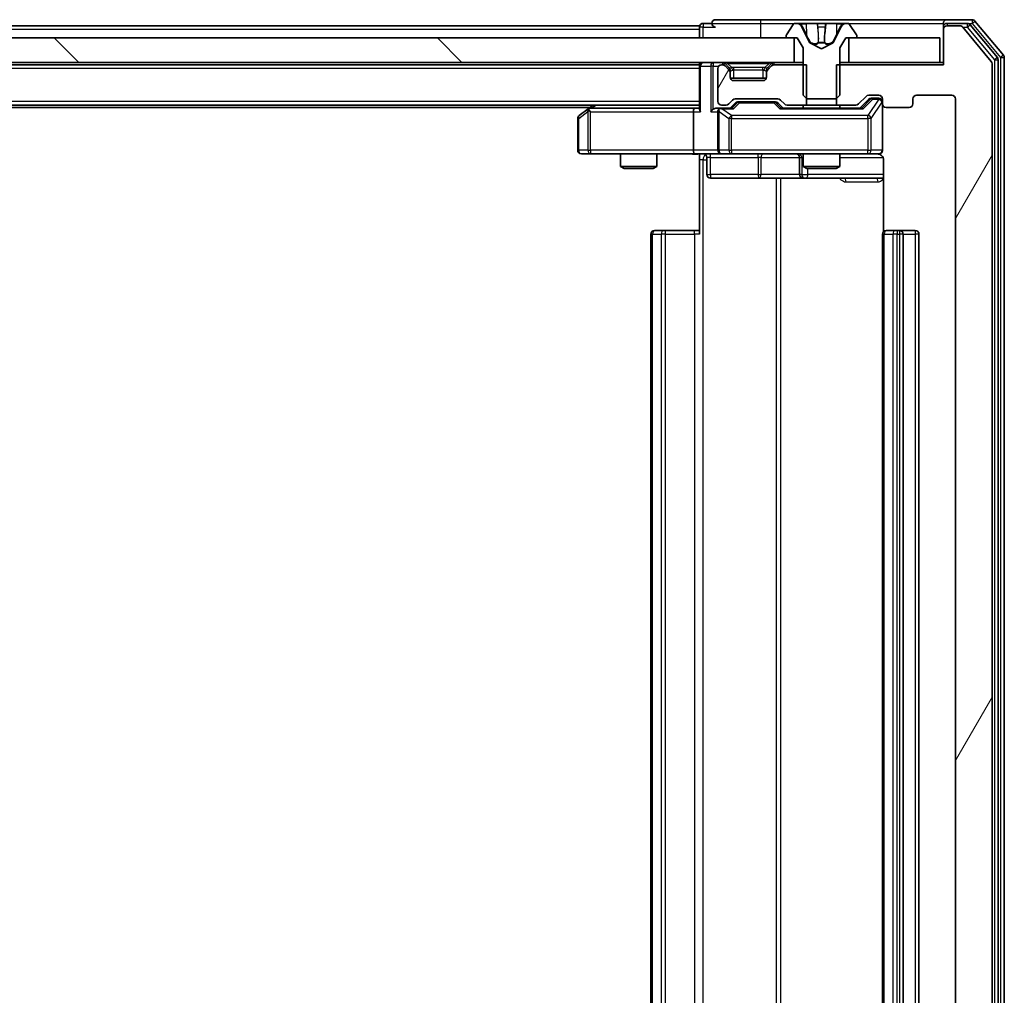
# Model space of a CAD drawing. Units: millimetres. Extents: x 0 to 8522, y 0 to 1967.
# Drawn here: x 1583 to 1664, y 240 to 320 of the extents above; entities that cross this region are included whole.
import ezdxf

# ---------------------------------------------------------------- set-up
doc = ezdxf.new("R2010")
doc.units = ezdxf.units.MM
doc.header["$LTSCALE"] = 0.666667
for name, color, linetype, lineweight in [('Hatch (ISO)', 1, 'Continuous', 18), ('Visible (ISO)', 7, 'Continuous', 35), ('Visible Narrow (ISO)', 7, 'Continuous', 25)]:
    doc.layers.add(name, color=color, linetype=linetype, lineweight=lineweight)
pattern_1 = [(60, (169.167, -56), (-19.2474, 11.1125), [])]

msp = doc.modelspace()

# ---------------------------------------------------------------- hatches: boundary and pattern name
at = {"layer": 'Hatch (ISO)'}
h = msp.add_hatch(dxfattribs=at)
h.set_pattern_fill('ANSI31', color=256, scale=177.8, angle=14.9999778, style=0)
h.set_pattern_definition(pattern_1)
edge = h.paths.add_edge_path()
edge.add_line((1650.30343, 316.42504), (1650.30343, 313.12504))
edge.add_line((1650.30343, 313.12504), (1651.89966, 313.12504))
edge.add_ellipse((1651.89966, 313.42504), major_axis=(0.3, 0), ratio=1, start_angle=270, end_angle=315)
edge.add_line((1652.1118, 313.21291), (1652.73606, 313.83717))
edge.add_ellipse((1652.94819, 313.62504), major_axis=(0.21213, 0.21213), ratio=1, start_angle=45, end_angle=90, ccw=False)
edge.add_line((1652.94819, 313.92504), (1653.77393, 313.92504))
edge.add_ellipse((1653.77393, 313.62504), major_axis=(0.3, 0), ratio=1, start_angle=0, end_angle=90, ccw=False)
edge.add_line((1654.07393, 313.62504), (1654.07393, 313.22504))
edge.add_ellipse((1654.37393, 313.22504), major_axis=(0, -0.3), ratio=1, start_angle=270, end_angle=360)
edge.add_line((1654.37393, 312.92504), (1656.27393, 312.92504))
edge.add_ellipse((1656.27393, 313.22504), major_axis=(0.3, 0), ratio=1, start_angle=270, end_angle=360)
edge.add_line((1656.57393, 313.22504), (1656.57393, 313.62504))
edge.add_ellipse((1656.87393, 313.62504), major_axis=(0, 0.3), ratio=1, start_angle=0, end_angle=90, ccw=False)
edge.add_line((1656.87393, 313.92504), (1659.77393, 313.92504))
edge.add_ellipse((1659.77393, 313.62504), major_axis=(0.3, 0), ratio=1, start_angle=0, end_angle=90, ccw=False)
edge.add_line((1660.07393, 313.62504), (1660.07393, 194.12504))
edge.add_ellipse((1659.77393, 194.12504), major_axis=(0, -0.3), ratio=1, start_angle=0, end_angle=90, ccw=False)
edge.add_line((1659.77393, 193.82504), (1656.87393, 193.82504))
edge.add_ellipse((1656.87393, 194.12504), major_axis=(-0.3, 0), ratio=1, start_angle=0, end_angle=90, ccw=False)
edge.add_line((1656.57393, 194.12504), (1656.57393, 194.52504))
edge.add_ellipse((1656.27393, 194.52504), major_axis=(0, 0.3), ratio=1, start_angle=270, end_angle=360)
edge.add_line((1656.27393, 194.82504), (1654.37393, 194.82504))
edge.add_ellipse((1654.37393, 194.52504), major_axis=(-0.3, 0), ratio=1, start_angle=270, end_angle=360)
edge.add_line((1654.07393, 194.52504), (1654.07393, 194.12504))
edge.add_ellipse((1653.77393, 194.12504), major_axis=(0, -0.3), ratio=1, start_angle=0, end_angle=90, ccw=False)
edge.add_line((1653.77393, 193.82504), (1652.94819, 193.82504))
edge.add_ellipse((1652.94819, 194.12504), major_axis=(-0.3, 0), ratio=1, start_angle=45, end_angle=90, ccw=False)
edge.add_line((1652.73606, 193.91291), (1652.1118, 194.53717))
edge.add_ellipse((1651.89966, 194.32504), major_axis=(-0.21213, 0.21213), ratio=1, start_angle=270, end_angle=315)
edge.add_line((1651.89966, 194.62504), (1650.30343, 194.62504))
edge.add_line((1650.30343, 194.62504), (1650.30343, 191.32504))
edge.add_line((1650.30343, 191.32504), (1659.07393, 191.32504))
edge.add_line((1659.07393, 191.32504), (1659.07393, 188.42504))
edge.add_ellipse((1659.37393, 188.42504), major_axis=(0, -0.3), ratio=1, start_angle=270, end_angle=360)
edge.add_line((1659.37393, 188.12504), (1660.43342, 188.12504))
edge.add_ellipse((1660.43342, 188.42504), major_axis=(0.3, 0), ratio=1, start_angle=270, end_angle=320.1944289)
edge.add_line((1660.66388, 188.23298), (1663.0044, 191.0416))
edge.add_ellipse((1662.77393, 191.23365), major_axis=(0.19206, 0.23047), ratio=1, start_angle=270, end_angle=309.8055711)
edge.add_line((1663.07393, 191.23365), (1663.07393, 316.51642))
edge.add_ellipse((1662.77393, 316.51642), major_axis=(0, 0.3), ratio=1, start_angle=270, end_angle=309.8055711)
edge.add_line((1663.0044, 316.70848), (1660.66388, 319.51709))
edge.add_ellipse((1660.43342, 319.32504), major_axis=(-0.19206, 0.23047), ratio=1, start_angle=270, end_angle=320.1944289)
edge.add_line((1660.43342, 319.62504), (1659.37393, 319.62504))
edge.add_ellipse((1659.37393, 319.32504), major_axis=(-0.3, 0), ratio=1, start_angle=270, end_angle=360)
edge.add_line((1659.07393, 319.32504), (1659.07393, 316.42504))
edge.add_line((1659.07393, 316.42504), (1650.30343, 316.42504))
h = msp.add_hatch(dxfattribs=at)
h.set_pattern_fill('ANSI31', color=256, scale=177.8, angle=90.0002105, style=0)
h.set_pattern_definition([(135.0002, (169.167, -56), (-15.7154, -15.7155), [])])
h.paths.add_polyline_path([(1646.82393, 316.62504), (1646.82393, 318.62504), (1251.32393, 318.62504), (1251.32393, 316.62504)])
h = msp.add_hatch(dxfattribs=at)
h.set_pattern_fill('ANSI31', color=256, scale=177.8, angle=14.9999778, style=0)
h.set_pattern_definition(pattern_1)
edge = h.paths.add_edge_path()
edge.add_line((1647.84443, 313.12504), (1647.84443, 316.42504))
edge.add_line((1647.84443, 316.42504), (1645.19819, 316.42504))
edge.add_ellipse((1645.19819, 316.12504), major_axis=(-0.3, 0), ratio=1, start_angle=270, end_angle=315)
edge.add_line((1644.98606, 316.33717), (1644.6618, 316.01291))
edge.add_ellipse((1644.87393, 315.80078), major_axis=(-0.21213, -0.21213), ratio=1, start_angle=270, end_angle=315)
edge.add_line((1644.57393, 315.80078), (1644.57393, 315.42504))
edge.add_ellipse((1644.27393, 315.42504), major_axis=(0, -0.3), ratio=1, start_angle=0, end_angle=90, ccw=False)
edge.add_line((1644.27393, 315.12504), (1641.87393, 315.12504))
edge.add_ellipse((1641.87393, 315.42504), major_axis=(-0.3, 0), ratio=1, start_angle=0, end_angle=90, ccw=False)
edge.add_line((1641.57393, 315.42504), (1641.57393, 315.80078))
edge.add_ellipse((1641.27393, 315.80078), major_axis=(0, 0.3), ratio=1, start_angle=270, end_angle=315)
edge.add_line((1641.48606, 316.01291), (1641.1618, 316.33717))
edge.add_ellipse((1640.94966, 316.12504), major_axis=(-0.21213, 0.21213), ratio=1, start_angle=270, end_angle=315)
edge.add_line((1640.94966, 316.42504), (1640.87393, 316.42504))
edge.add_ellipse((1640.87393, 316.12504), major_axis=(-0.3, 0), ratio=1, start_angle=270, end_angle=360)
edge.add_line((1640.57393, 316.12504), (1640.57393, 313.42504))
edge.add_ellipse((1640.87393, 313.42504), major_axis=(0, -0.3), ratio=1, start_angle=270, end_angle=360)
edge.add_line((1640.87393, 313.12504), (1641.24966, 313.12504))
edge.add_ellipse((1641.24966, 313.42504), major_axis=(0.3, 0), ratio=1, start_angle=270, end_angle=315)
edge.add_line((1641.4618, 313.21291), (1641.78606, 313.53717))
edge.add_ellipse((1641.99819, 313.32504), major_axis=(0.21213, 0.21213), ratio=1, start_angle=45, end_angle=90, ccw=False)
edge.add_line((1641.99819, 313.62504), (1645.49966, 313.62504))
edge.add_ellipse((1645.49966, 313.32504), major_axis=(0.3, 0), ratio=1, start_angle=45, end_angle=90, ccw=False)
edge.add_line((1645.7118, 313.53717), (1646.03606, 313.21291))
edge.add_ellipse((1646.24819, 313.42504), major_axis=(0.21213, -0.21213), ratio=1, start_angle=270, end_angle=315)
edge.add_line((1646.24819, 313.12504), (1647.84443, 313.12504))

# ---------------------------------------------------------------- linework, layer by layer
at = {"layer": 'Visible (ISO)'}
for p, q in [((1644.07393, 320.12504), (1640.37393, 320.12504)), ((1659.37393, 320.12504), (1644.07393, 320.12504)), ((1661.43342, 320.12504), (1659.37393, 320.12504)), ((1664.0044, 317.20848), (1661.66388, 320.01709)), ((1639.07393, 319.62504), (1451.45393, 319.62504)), ((1639.07393, 319.32504), (1639.07393, 319.62504)), ((1639.07393, 319.32504), (1639.07393, 318.62504)), ((1640.07393, 319.82504), (1639.37393, 319.82504)), ((1646.76478, 319.73404), (1646.20624, 318.87475)), ((1647.01387, 319.82504), (1646.93247, 319.82504)), ((1647.0512, 319.82504), (1647.01387, 319.82504)), ((1647.83073, 319.82504), (1647.0512, 319.82504)), ((1648.10513, 318.25075), (1647.46175, 319.54729)), ((1647.83073, 319.82504), (1648.66988, 319.82504)), ((1648.68348, 319.82504), (1648.66988, 319.82504)), ((1649.46437, 319.82504), (1648.68348, 319.82504)), ((1649.47798, 319.82504), (1649.46437, 319.82504)), ((1649.47798, 319.82504), (1650.31713, 319.82504)), ((1650.6861, 319.54729), (1650.04273, 318.25075)), ((1651.09665, 319.82504), (1650.31713, 319.82504)), ((1651.13399, 319.82504), (1651.09665, 319.82504)), ((1651.21539, 319.82504), (1651.13399, 319.82504)), ((1651.94162, 318.87475), (1651.38308, 319.73404)), ((1659.07393, 319.52504), (1659.07393, 319.82504)), ((1659.07393, 319.52504), (1659.07393, 319.32504)), ((1659.07393, 319.32504), (1659.07393, 316.42504)), ((1661.03256, 319.82504), (1659.37393, 319.82504)), ((1660.43342, 319.62504), (1659.37393, 319.62504)), ((1663.0044, 316.70848), (1660.66388, 319.51709)), ((1663.5044, 317.02745), (1661.26303, 319.71709)), ((1646.82393, 318.62504), (1251.32393, 318.62504)), ((1646.17393, 318.76575), (1646.17393, 318.72504)), ((1646.27393, 318.62504), (1647.07393, 318.62504)), ((1646.82393, 316.62504), (1646.82393, 318.62504)), ((1647.07393, 318.62504), (1647.57393, 317.82504)), ((1650.57393, 317.82504), (1651.07393, 318.62504)), ((1651.07393, 318.62504), (1651.87393, 318.62504)), ((1658.77393, 318.62504), (1651.32393, 318.62504)), ((1651.32393, 318.62504), (1651.32393, 316.62504)), ((1651.97393, 318.72504), (1651.97393, 318.76575)), ((1658.77393, 316.62504), (1658.77393, 318.62504)), ((1647.57393, 317.82504), (1647.57393, 313.92504)), ((1649.07393, 317.72504), (1648.12645, 318.22883)), ((1650.02141, 318.22883), (1649.07393, 317.72504)), ((1650.57393, 313.92504), (1650.57393, 317.82504)), ((1663.57393, 190.91468), (1663.57393, 316.8354)), ((1664.07393, 190.73365), (1664.07393, 317.01642)), ((1251.32393, 316.62504), (1646.82393, 316.62504)), ((1639.07393, 316.42504), (1259.07393, 316.42504)), ((1639.07393, 316.62504), (1639.07393, 316.42504)), ((1639.07393, 316.32504), (1639.07393, 316.42504)), ((1639.07393, 316.32504), (1639.07393, 312.78717)), ((1640.57393, 316.12504), (1640.57393, 313.42504)), ((1640.94966, 316.42504), (1640.87393, 316.42504)), ((1641.48606, 316.21291), (1641.1618, 316.53717)), ((1641.48606, 316.01291), (1641.1618, 316.33717)), ((1641.50651, 316.19246), (1641.48606, 316.21291)), ((1641.57393, 315.80078), (1641.57393, 316.00078)), ((1644.57393, 316.00078), (1644.57393, 315.80078)), ((1644.6618, 316.21291), (1644.64135, 316.19246)), ((1644.98606, 316.53717), (1644.6618, 316.21291)), ((1644.98606, 316.33717), (1644.6618, 316.01291)), ((1647.84443, 316.42504), (1645.19819, 316.42504)), ((1647.57393, 316.62504), (1646.82393, 316.62504)), ((1647.84443, 313.12504), (1647.84443, 316.42504)), ((1650.30343, 316.42504), (1650.30343, 313.12504)), ((1659.07393, 316.42504), (1650.30343, 316.42504)), ((1651.32393, 316.62504), (1650.57393, 316.62504)), ((1651.32393, 316.62504), (1658.77393, 316.62504)), ((1659.07393, 316.62504), (1658.77393, 316.62504)), ((1663.07393, 191.23365), (1663.07393, 316.51642)), ((1641.57393, 315.42504), (1641.57393, 315.80078)), ((1644.55677, 315.32504), (1641.59109, 315.32504)), ((1644.27393, 315.12504), (1641.87393, 315.12504)), ((1644.57393, 315.80078), (1644.57393, 315.42504)), ((1641.4618, 313.21291), (1641.78606, 313.53717)), ((1641.99819, 313.62504), (1645.49966, 313.62504)), ((1645.7118, 313.53717), (1646.03606, 313.21291)), ((1647.57393, 313.92504), (1647.87393, 313.62504)), ((1647.87393, 313.62504), (1650.27393, 313.62504)), ((1650.27393, 313.62504), (1650.57393, 313.92504)), ((1652.1118, 313.21291), (1652.73606, 313.83717)), ((1652.22393, 312.87504), (1652.93605, 313.58716)), ((1652.94819, 313.92504), (1653.77393, 313.92504)), ((1653.28473, 313.67504), (1653.14822, 313.67504)), ((1653.77393, 313.67504), (1653.28473, 313.67504)), ((1654.07393, 313.62504), (1654.07393, 313.22504)), ((1656.57393, 313.22504), (1656.57393, 313.62504)), ((1656.87393, 313.92504), (1659.77393, 313.92504)), ((1660.07393, 313.62504), (1660.07393, 194.12504)), ((1639.07393, 313.12504), (1259.07393, 313.12504)), ((1630.07393, 312.92504), (1268.07393, 312.92504)), ((1629.92726, 312.81504), (1629.19393, 312.26504)), ((1630.3406, 313.12504), (1629.92726, 312.81504)), ((1630.13733, 312.57504), (1629.98172, 312.73065)), ((1638.69819, 312.87504), (1630.10726, 312.87504)), ((1639.07393, 312.87504), (1638.69819, 312.87504)), ((1640.87393, 312.87504), (1640.49819, 312.87504)), ((1640.87393, 313.12504), (1641.24966, 313.12504)), ((1641.75002, 312.87504), (1640.87393, 312.87504)), ((1641.57393, 312.87504), (1641.98605, 313.28716)), ((1642.34164, 313.37504), (1642.19822, 313.37504)), ((1645.15622, 313.37504), (1642.34164, 313.37504)), ((1645.29963, 313.37504), (1645.15622, 313.37504)), ((1645.51181, 313.28716), (1645.92393, 312.87504)), ((1652.40002, 312.87504), (1645.74783, 312.87504)), ((1646.24819, 313.12504), (1647.84443, 313.12504)), ((1647.57393, 313.12504), (1647.57393, 312.87504)), ((1650.30343, 313.12504), (1647.84443, 313.12504)), ((1650.30343, 313.12504), (1651.89966, 313.12504)), ((1650.57393, 313.12504), (1650.57393, 312.87504)), ((1654.07393, 309.42504), (1654.07393, 313.22504)), ((1654.37393, 312.92504), (1656.27393, 312.92504)), ((1629.07393, 312.02504), (1629.07393, 309.42504)), ((1638.57393, 312.57504), (1638.57393, 309.42504)), ((1640.57393, 312.57504), (1640.57393, 309.42504)), ((1629.37393, 309.12504), (1630.13733, 309.12504)), ((1630.13733, 309.12504), (1638.69819, 309.12504)), ((1632.57393, 309.12504), (1632.57393, 308.0784)), ((1635.57393, 309.12504), (1635.57393, 308.0784)), ((1640.87393, 309.12504), (1638.69819, 309.12504)), ((1639.07393, 309.1173), (1639.07393, 308.62504)), ((1639.07393, 302.52504), (1639.07393, 308.62504)), ((1639.67524, 308.82504), (1639.67524, 307.42504)), ((1640.87393, 309.12504), (1641.69215, 309.12504)), ((1641.69215, 309.12504), (1652.88852, 309.12504)), ((1647.2794, 308.82504), (1647.2794, 307.42504)), ((1647.57393, 309.12504), (1647.57393, 308.0784)), ((1650.57393, 309.12504), (1650.57393, 308.0784)), ((1652.88852, 309.12504), (1653.77393, 309.12504)), ((1654.16375, 308.62504), (1654.16375, 302.73911)), ((1632.57393, 308.0784), (1635.57393, 308.0784)), ((1632.88065, 307.92504), (1632.57393, 308.0784)), ((1635.2672, 307.92504), (1632.88065, 307.92504)), ((1635.2672, 307.92504), (1635.57393, 308.0784)), ((1647.57393, 308.0784), (1650.57393, 308.0784)), ((1647.88065, 307.92504), (1647.57393, 308.0784)), ((1650.2672, 307.92504), (1647.88065, 307.92504)), ((1650.2672, 307.92504), (1650.57393, 308.0784)), ((1639.97524, 307.12504), (1643.90488, 307.12504)), ((1643.90488, 307.12504), (1647.5794, 307.12504)), ((1647.5794, 307.12504), (1647.75097, 307.12504)), ((1647.75097, 307.12504), (1654.16375, 307.12504)), ((1635.07393, 302.52504), (1635.07393, 205.22504)), ((1635.37393, 302.82504), (1635.43251, 302.82504)), ((1636.13961, 302.82504), (1635.43251, 302.82504)), ((1636.13961, 302.82504), (1636.28104, 302.82504)), ((1638.65972, 302.82504), (1636.28104, 302.82504)), ((1638.65972, 302.82504), (1639.07393, 302.82504)), ((1654.07393, 302.52504), (1654.07393, 205.22504)), ((1654.37393, 302.82504), (1654.43251, 302.82504)), ((1655.13961, 302.82504), (1654.43251, 302.82504)), ((1655.13961, 302.82504), (1655.28104, 302.82504)), ((1655.47393, 302.82504), (1655.28104, 302.82504)), ((1656.77393, 302.82504), (1655.47393, 302.82504)), ((1655.77393, 205.22504), (1655.77393, 302.52504)), ((1657.07393, 205.22504), (1657.07393, 302.52504))]:
    msp.add_line(p, q, dxfattribs=at)
for centre, radius, start, end in [((1640.37393, 319.82504), 0.3, 90, 180), ((1659.37393, 319.82504), 0.3, 90, 180), ((1661.43342, 319.82504), 0.3, 39.8055711, 90), ((1639.37393, 319.52504), 0.3, 90, 180), ((1640.37393, 319.82504), 0.3, 180, 270), ((1646.93247, 319.62504), 0.2, 90, 146.9761324), ((1647.01387, 319.32504), 0.5, 26.3917032, 90), ((1651.13399, 319.32504), 0.5, 90, 153.6082968), ((1651.21539, 319.62504), 0.2, 33.0238676, 90), ((1659.37393, 319.52504), 0.3, 90, 180), ((1659.37393, 319.32504), 0.3, 90, 180), ((1660.43342, 319.32504), 0.3, 39.8055711, 90), ((1661.03256, 319.52504), 0.3, 39.8055711, 90), ((1646.37393, 318.76575), 0.2, 146.9761324, 180), ((1646.27393, 318.72504), 0.1, 180, 270), ((1651.87393, 318.72504), 0.1, 270, 0), ((1651.77393, 318.76575), 0.2, 0, 33.0238676), ((1648.14992, 318.27297), 0.05, 206.3917032, 242), ((1649.99794, 318.27297), 0.05, 298, 333.6082968), ((1662.77393, 316.51642), 0.3, 0, 39.8055711), ((1663.27393, 316.8354), 0.3, 0, 39.8055711), ((1663.77393, 317.01642), 0.3, 0, 39.8055711), ((1639.37393, 316.32504), 0.3, 90, 180), ((1640.87393, 316.12504), 0.3, 90, 180), ((1640.94966, 316.32504), 0.3, 45, 90), ((1640.94966, 316.12504), 0.3, 45, 90), ((1641.27393, 316.00078), 0.3, 0, 45), ((1641.27393, 315.80078), 0.3, 0, 45), ((1644.87393, 316.00078), 0.3, 135, 180), ((1644.87393, 315.80078), 0.3, 135, 180), ((1645.19819, 316.32504), 0.3, 90, 135), ((1645.19819, 316.12504), 0.3, 90, 135), ((1641.87393, 315.42504), 0.3, 180, 270), ((1644.27393, 315.42504), 0.3, 270, 0), ((1640.87393, 313.42504), 0.3, 180, 270), ((1641.99819, 313.32504), 0.3, 90, 135), ((1645.49966, 313.32504), 0.3, 45, 90), ((1652.94819, 313.62504), 0.3, 90, 135), ((1653.77393, 313.62504), 0.3, 0, 90), ((1653.77393, 313.37504), 0.3, 0, 90), ((1656.87393, 313.62504), 0.3, 90, 180), ((1659.77393, 313.62504), 0.3, 0, 90), ((1630.10726, 312.57504), 0.3, 113.4379842, 126.8698976), ((1630.10726, 312.57504), 0.3, 90, 113.4379842), ((1640.87393, 312.57504), 0.3, 148.7555453, 180), ((1640.87393, 312.57504), 0.3, 90, 113.4379847), ((1641.24966, 313.42504), 0.3, 270, 315), ((1646.24819, 313.42504), 0.3, 225, 270), ((1651.89966, 313.42504), 0.3, 270, 315), ((1654.37393, 313.22504), 0.3, 180, 270), ((1656.27393, 313.22504), 0.3, 270, 0), ((1629.37393, 312.02504), 0.3, 126.8698976, 180), ((1629.37393, 309.42504), 0.3, 180, 270), ((1640.87393, 309.42504), 0.3, 180, 270), ((1653.77393, 309.42504), 0.3, 270, 0), ((1639.37524, 308.82504), 0.3, 0, 90), ((1646.9794, 308.82504), 0.3, 0, 90), ((1653.57393, 308.62504), 0.5, 75.5244841, 90), ((1639.97524, 307.42504), 0.3, 180, 270), ((1647.5794, 307.42504), 0.3, 180, 270), ((1635.37393, 302.52504), 0.3, 90, 180), ((1654.37393, 302.52504), 0.3, 90, 180), ((1655.47393, 302.52504), 0.3, 0, 90), ((1656.77393, 302.52504), 0.3, 0, 90)]:
    msp.add_arc(centre, radius, start, end, dxfattribs=at)
for centre, major_axis, ratio, start_param, end_param in [((1653.14822, 313.37504), (-0.30004, 0), 0.99985076, 4.71238898, 5.49786177), ((1630.13733, 312.59759), (0.24115, 0.48229), 0.37002441, 1.47901306, 1.75373989), ((1638.69819, 312.57504), (0, -0.3), 0.41421356, 3.14159265, 4.71238898), ((1639.37393, 312.57504), (-0.27716, 0.27716), 0.41421356, 0.39269908, 1.17809725), ((1640.19819, 312.57504), (-0.27716, -0.27716), 0.41421356, 4.3196899, 5.10508806), ((1640.49819, 312.57504), (-0.42426, 0), 0.70710678, 4.71238898, 5.49778714), ((1640.87393, 312.59759), (-0.25155, 0.48303), 0.33843751, 1.12161563, 1.39634246), ((1640.90615, 312.57504), (-0.64874, 0.20444), 0.33843751, 4.81863915, 5.05307027), ((1641.85316, 312.57504), (0.12456, -0.29583), 0.40041045, 2.33106693, 2.97456804), ((1642.19822, 313.07504), (-0.30004, 0), 0.99985076, 4.71238898, 5.49786177), ((1645.29963, 313.07504), (0.30004, 0), 0.99985076, 0.78532354, 1.57079633), ((1645.6447, 312.57504), (-0.12456, -0.29583), 0.40041045, 3.30861727, 3.95211838), ((1652.50316, 312.57504), (0.12456, -0.29583), 0.40041045, 2.33106693, 2.97456804), ((1638.69819, 309.42504), (0, -0.3), 0.41421356, 4.71238898, 6.28318531)]:
    msp.add_ellipse(centre, major_axis=major_axis, ratio=ratio, start_param=start_param, end_param=end_param, dxfattribs=at)
for points, knots in [([(1647.0564, 319.82503), (1647.0557, 319.82503), (1647.055, 319.82503), (1647.05326, 319.82504), (1647.05223, 319.82504), (1647.0512, 319.82504)], [-0.000230599076, -0.000230599076, -0.000230599076, -0.000230599076, 0, 0, 0.000338329447, 0.000338329447, 0.000338329447, 0.000338329447]), ([(1647.0512, 319.82504), (1647.05214, 319.82504), (1647.05308, 319.82504), (1647.05468, 319.82503), (1647.05535, 319.82502), (1647.05602, 319.82502)], [-0.000338329447, -0.000338329447, -0.000338329447, -0.000338329447, 0, 0, 0.000241517914, 0.000241517914, 0.000241517914, 0.000241517914]), ([(1648.77339, 319.74205), (1648.77135, 319.79534), (1648.72537, 319.8246), (1648.68435, 319.82504), (1648.68392, 319.82504), (1648.68348, 319.82504)], [0, 0, 0, 0, 0.0320559737, 0.0320559737, 0.0323943032, 0.0323943032, 0.0323943032, 0.0323943032]), ([(1648.68348, 319.82504), (1648.6837, 319.82504), (1648.68392, 319.82504), (1648.68609, 319.82501), (1648.68807, 319.82484), (1648.69005, 319.82453)], [-0.03239430317, -0.03239430317, -0.03239430317, -0.03239430317, -0.03205597372, -0.03205597372, -0.02897275834, -0.02897275834, -0.02897275834, -0.02897275834]), ([(1649.46329, 319.82503), (1649.46322, 319.82503), (1649.46315, 319.82503), (1649.46277, 319.82503), (1649.46247, 319.82502), (1649.46216, 319.82502)], [-0.000054249657, -0.000054249657, -0.000054249657, -0.000054249657, 0, 0, 0.000241517914, 0.000241517914, 0.000241517914, 0.000241517914]), ([(1649.46329, 319.82503), (1649.46343, 319.82503), (1649.46358, 319.82503), (1649.46394, 319.82504), (1649.46416, 319.82504), (1649.46437, 319.82504)], [-0.000230599076, -0.000230599076, -0.000230599076, -0.000230599076, 0, 0, 0.000338329447, 0.000338329447, 0.000338329447, 0.000338329447]), ([(1650.83264, 319.74205), (1650.914, 319.79534), (1651.0052, 319.8246), (1651.09478, 319.82504), (1651.09572, 319.82504), (1651.09665, 319.82504)], [0, 0, 0, 0, 0.0320559737, 0.0320559737, 0.0323943032, 0.0323943032, 0.0323943032, 0.0323943032]), ([(1651.09665, 319.82504), (1651.09562, 319.82504), (1651.09459, 319.82504), (1651.08418, 319.82501), (1651.07477, 319.82484), (1651.06534, 319.82453)], [-0.03239430317, -0.03239430317, -0.03239430317, -0.03239430317, -0.03205597372, -0.03205597372, -0.02897275834, -0.02897275834, -0.02897275834, -0.02897275834]), ([(1629.98794, 312.85029), (1629.98698, 312.84788), (1629.98608, 312.84531), (1629.98083, 312.82809), (1629.9783, 312.80873), (1629.97788, 312.77152), (1629.97921, 312.75065), (1629.98172, 312.73065)], [0.3810312192, 0.3810312192, 0.3810312192, 0.3810312192, 0.382741903, 0.382741903, 0.3917616542, 0.3917616542, 0.3985536381, 0.3985536381, 0.3985536381, 0.3985536381]), ([(1640.7546, 312.85029), (1640.74836, 312.84752), (1640.74226, 312.84468), (1640.70976, 312.82792), (1640.68061, 312.80643), (1640.64446, 312.76947), (1640.62929, 312.74978), (1640.61744, 312.73065)], [0.2508867575, 0.2508867575, 0.2508867575, 0.2508867575, 0.2528779694, 0.2528779694, 0.2619584182, 0.2619584182, 0.268388032, 0.268388032, 0.268388032, 0.268388032]), ([(1654.07393, 309.42504), (1654.07393, 309.42504), (1654.07393, 309.41016), (1654.07393, 309.40121), (1654.07393, 309.39976), (1654.07393, 309.39895), (1654.07393, 309.39886), (1654.07393, 309.3987), (1654.07393, 309.3988), (1654.07393, 309.39834), (1654.07393, 309.3983), (1654.07393, 309.39782), (1654.07393, 309.39772), (1654.07393, 309.39746), (1654.07393, 309.39729), (1654.07392, 309.39688), (1654.07392, 309.39663), (1654.07391, 309.39535), (1654.0739, 309.39418), (1654.07369, 309.38427), (1654.0731, 309.37542), (1654.07037, 309.35158), (1654.06745, 309.3366), (1654.05502, 309.29135), (1654.04162, 309.26173), (1654.00634, 309.20767), (1653.98368, 309.18271), (1653.93287, 309.1433), (1653.9044, 309.12803), (1653.84506, 309.10707), (1653.81345, 309.10107), (1653.75419, 309.09912), (1653.72591, 309.10211), (1653.69897, 309.10918)], [0, 0, 0, 0, 0.052823846, 0.052823846, 0.069062235, 0.069062235, 0.072106691, 0.072106691, 0.074390079, 0.074390079, 0.074819261, 0.074819261, 0.074902082, 0.074902082, 0.074985644, 0.074985644, 0.075069241, 0.075069241, 0.075408295, 0.075408295, 0.078055389, 0.078055389, 0.082608507, 0.082608507, 0.092135013, 0.092135013, 0.101976132, 0.101976132, 0.111426084, 0.111426084, 0.120856664, 0.120856664, 0.129213204, 0.129213204, 0.129213204, 0.129213204]), ([(1639.07393, 309.11324), (1638.88068, 309.10325), (1638.68695, 309.09689), (1638.29941, 309.1079), (1638.10558, 309.12504), (1637.91138, 309.12504)], [0, 0, 0, 0, 0.058050733, 0.058050733, 0.116308971, 0.116308971, 0.116308971, 0.116308971]), ([(1653.79349, 309.10041), (1653.80815, 309.09599), (1653.82232, 309.09108), (1653.89627, 309.0615), (1653.96226, 309.01937), (1654.05512, 308.93073), (1654.0991, 308.86902), (1654.14856, 308.75597), (1654.16375, 308.68529), (1654.16375, 308.62504)], [0.0905307668, 0.0905307668, 0.0905307668, 0.0905307668, 0.0948543073, 0.0948543073, 0.1144259318, 0.1144259318, 0.1333697264, 0.1333697264, 0.1514440253, 0.1514440253, 0.1514440253, 0.1514440253])]:
    msp.add_open_spline(points, degree=3, knots=knots, dxfattribs=at)
for points in [[(1648.69005, 319.82453), (1648.70866, 319.82158), (1648.72732, 319.80588), (1648.72823, 319.7794)], [(1651.06534, 319.82453), (1650.97678, 319.82158), (1650.88696, 319.80588), (1650.80631, 319.7794)]]:
    msp.add_open_spline(points, degree=3, dxfattribs=at)
at = {"layer": 'Visible Narrow (ISO)'}
for p, q in [((1644.07393, 320.12504), (1644.07393, 319.82504)), ((1661.43342, 320.12504), (1661.43342, 319.82504)), ((1661.43342, 319.82504), (1661.66388, 320.01709)), ((1639.07393, 319.32504), (1451.64893, 319.32504)), ((1639.37393, 319.52504), (1639.07393, 319.52504)), ((1639.37393, 319.82504), (1639.37393, 319.52504)), ((1639.37393, 319.52504), (1640.37393, 319.52504)), ((1639.37393, 318.62504), (1639.37393, 319.52504)), ((1640.07393, 319.82504), (1644.07393, 319.82504)), ((1644.07393, 319.82504), (1644.07393, 318.62504)), ((1644.07393, 319.82504), (1646.93247, 319.82504)), ((1647.34154, 319.7794), (1647.8316, 319.7794)), ((1647.46175, 319.54729), (1647.48777, 319.54729)), ((1647.83287, 318.94908), (1647.53097, 319.56516)), ((1648.71968, 319.7794), (1647.8316, 319.7794)), ((1647.8316, 319.7794), (1647.83287, 318.94908)), ((1648.71968, 319.7794), (1648.72823, 319.7794)), ((1648.71968, 319.7794), (1648.79231, 318.94908)), ((1648.74367, 319.56516), (1648.79231, 318.94908)), ((1648.78546, 319.54729), (1649.3624, 319.54729)), ((1649.42818, 319.7794), (1649.35555, 318.94908)), ((1649.35555, 318.94908), (1649.40419, 319.56516)), ((1649.41963, 319.7794), (1649.42818, 319.7794)), ((1650.31626, 319.7794), (1649.42818, 319.7794)), ((1650.31626, 319.7794), (1650.31499, 318.94908)), ((1650.61689, 319.56516), (1650.31499, 318.94908)), ((1650.31626, 319.7794), (1650.80631, 319.7794)), ((1650.66009, 319.54729), (1650.6861, 319.54729)), ((1651.21539, 319.82504), (1659.07393, 319.82504)), ((1659.15032, 319.52504), (1659.07393, 319.52504)), ((1659.37393, 319.82504), (1659.37393, 319.62504)), ((1660.65702, 319.52504), (1661.03256, 319.52504)), ((1661.03256, 319.82504), (1661.03256, 319.52504)), ((1661.03256, 319.82504), (1661.43342, 319.82504)), ((1661.03256, 319.52504), (1661.26303, 319.71709)), ((1661.03256, 319.52504), (1663.27393, 316.8354)), ((1661.43342, 319.82504), (1663.77393, 317.01642)), ((1648.13702, 318.25075), (1648.10513, 318.25075)), ((1648.12645, 318.22883), (1648.15763, 318.22883)), ((1649.32046, 318.25075), (1648.8274, 318.25075)), ((1648.83283, 318.22883), (1649.31503, 318.22883)), ((1649.99022, 318.22883), (1650.02141, 318.22883)), ((1650.04273, 318.25075), (1650.01084, 318.25075)), ((1663.5044, 317.02745), (1663.27393, 316.8354)), ((1663.27393, 316.8354), (1663.57393, 316.8354)), ((1663.27393, 316.8354), (1663.27393, 190.91468)), ((1664.0044, 317.20848), (1663.77393, 317.01642)), ((1663.77393, 317.01642), (1664.07393, 317.01642)), ((1663.77393, 317.01642), (1663.77393, 190.73365)), ((1639.07393, 316.12504), (1259.07393, 316.12504)), ((1639.1618, 316.32504), (1639.07393, 316.32504)), ((1639.1618, 316.32504), (1639.98606, 316.32504)), ((1639.1618, 312.57504), (1639.1618, 316.32504)), ((1640.19819, 316.32504), (1639.98606, 316.32504)), ((1639.98606, 316.32504), (1639.98606, 312.57504)), ((1640.19819, 316.62504), (1640.19819, 316.32504)), ((1640.19819, 316.32504), (1640.65032, 316.32504)), ((1640.19819, 312.78717), (1640.19819, 316.32504)), ((1640.94966, 316.62504), (1640.94966, 316.42504)), ((1641.1618, 316.53717), (1641.03675, 316.41212)), ((1641.37393, 316.53717), (1641.37393, 316.62504)), ((1641.37393, 316.53717), (1641.71864, 316.19246)), ((1641.37393, 316.53717), (1644.77393, 316.53717)), ((1641.38606, 316.11291), (1641.48606, 316.21291)), ((1641.57393, 316.00078), (1641.49754, 316.00078)), ((1641.57393, 316.00078), (1641.58415, 315.98033)), ((1641.87393, 316.00078), (1641.87393, 316.21291)), ((1644.27393, 316.21291), (1641.87393, 316.21291)), ((1641.87393, 316.00078), (1644.27393, 316.00078)), ((1641.87393, 315.32504), (1641.87393, 316.00078)), ((1644.27393, 316.00078), (1644.27393, 316.21291)), ((1644.27393, 316.00078), (1644.27393, 315.32504)), ((1644.77393, 316.53717), (1644.42922, 316.19246)), ((1644.56371, 315.98033), (1644.57393, 316.00078)), ((1644.65032, 316.00078), (1644.57393, 316.00078)), ((1644.6618, 316.21291), (1644.7618, 316.11291)), ((1644.77393, 316.53717), (1644.77393, 316.62504)), ((1645.11111, 316.41212), (1644.98606, 316.53717)), ((1645.19819, 316.42504), (1645.19819, 316.62504)), ((1639.07393, 313.42504), (1259.07393, 313.42504)), ((1653.07261, 313.58716), (1652.3769, 312.87504)), ((1652.50316, 312.81504), (1653.28473, 313.61504)), ((1653.77393, 313.59315), (1652.88852, 312.26504)), ((1652.93605, 313.58716), (1653.07261, 313.58716)), ((1653.28473, 313.67504), (1653.28473, 313.61504)), ((1653.28473, 313.61504), (1653.77393, 313.61504)), ((1653.77393, 313.61504), (1653.77393, 313.67504)), ((1653.77393, 313.61504), (1653.77393, 313.59315)), ((1630.22078, 312.87504), (1630.55411, 313.12504)), ((1640.90615, 312.81504), (1641.85316, 312.81504)), ((1641.69215, 312.26504), (1640.90615, 312.81504)), ((1642.12952, 313.28716), (1641.7269, 312.87504)), ((1641.85316, 312.81504), (1642.34164, 313.31504)), ((1641.98605, 313.28716), (1642.12952, 313.28716)), ((1642.34164, 313.37504), (1642.34164, 313.31504)), ((1642.34164, 313.31504), (1645.15622, 313.31504)), ((1645.15622, 313.31504), (1645.15622, 313.37504)), ((1645.15622, 313.31504), (1645.6447, 312.81504)), ((1645.77096, 312.87504), (1645.36834, 313.28716)), ((1645.36834, 313.28716), (1645.51181, 313.28716)), ((1645.6447, 312.81504), (1652.50316, 312.81504)), ((1653.15685, 312.02504), (1654.04226, 313.35315)), ((1654.07393, 313.35315), (1654.04226, 313.35315)), ((1654.04226, 313.35315), (1654.04226, 309.42504)), ((1629.07393, 312.02504), (1629.15458, 312.02504)), ((1629.15458, 312.02504), (1629.91797, 312.59759)), ((1629.15458, 309.42504), (1629.15458, 312.02504)), ((1629.91797, 312.59759), (1629.91797, 309.42504)), ((1630.13733, 312.57504), (1638.57393, 312.57504)), ((1630.13733, 309.42504), (1630.13733, 312.57504)), ((1638.57393, 312.57504), (1639.1618, 312.57504)), ((1639.98606, 312.57504), (1640.57393, 312.57504)), ((1640.66927, 312.59759), (1641.48749, 312.02504)), ((1640.66927, 309.42504), (1640.66927, 312.59759)), ((1641.69215, 312.02504), (1641.48749, 312.02504)), ((1641.48749, 312.02504), (1641.48749, 309.42504)), ((1641.69215, 312.26504), (1641.69215, 312.02504)), ((1652.88852, 312.26504), (1641.69215, 312.26504)), ((1641.69215, 309.42504), (1641.69215, 312.02504)), ((1641.69215, 312.02504), (1652.88852, 312.02504)), ((1652.88852, 312.02504), (1652.88852, 312.26504)), ((1653.15685, 312.02504), (1652.88852, 312.02504)), ((1652.88852, 312.02504), (1652.88852, 309.42504)), ((1653.15685, 309.42504), (1653.15685, 312.02504)), ((1629.07393, 309.42504), (1629.15458, 309.42504)), ((1629.91797, 309.42504), (1629.15458, 309.42504)), ((1629.91797, 309.42504), (1630.13733, 309.42504)), ((1638.57393, 309.42504), (1630.13733, 309.42504)), ((1630.13733, 309.42504), (1630.13733, 309.12504)), ((1640.57393, 309.42504), (1638.57393, 309.42504)), ((1640.57393, 309.42504), (1640.66927, 309.42504)), ((1641.48749, 309.42504), (1640.66927, 309.42504)), ((1641.48749, 309.42504), (1641.69215, 309.42504)), ((1641.69215, 309.42504), (1641.69215, 309.12504)), ((1652.88852, 309.42504), (1641.69215, 309.42504)), ((1652.88852, 309.42504), (1653.15685, 309.42504)), ((1652.88852, 309.12504), (1652.88852, 309.42504)), ((1654.04226, 309.42504), (1653.15685, 309.42504)), ((1654.04226, 309.42504), (1654.07393, 309.42504)), ((1639.36682, 308.62504), (1639.07393, 308.62504)), ((1639.36682, 199.12504), (1639.36682, 308.62504)), ((1639.36682, 308.62504), (1639.67524, 308.62504)), ((1639.96215, 308.82504), (1639.67524, 308.82504)), ((1639.96215, 308.82504), (1643.8918, 308.82504)), ((1639.96215, 307.42504), (1639.96215, 308.82504)), ((1644.11702, 308.82504), (1643.8918, 308.82504)), ((1643.8918, 308.82504), (1643.8918, 307.42504)), ((1644.11702, 308.82504), (1647.2794, 308.82504)), ((1644.11702, 307.42504), (1644.11702, 308.82504)), ((1647.27969, 308.82504), (1647.2794, 308.82504)), ((1647.27969, 308.82504), (1647.45126, 308.82504)), ((1647.27969, 307.42504), (1647.27969, 308.82504)), ((1647.57393, 308.82504), (1647.45126, 308.82504)), ((1647.45126, 308.82504), (1647.45126, 307.42504)), ((1650.57393, 308.82504), (1654.11808, 308.82504)), ((1647.96311, 307.42504), (1647.96311, 307.92504)), ((1639.67524, 307.42504), (1639.96215, 307.42504)), ((1643.8918, 307.42504), (1639.96215, 307.42504)), ((1643.8918, 307.42504), (1644.11702, 307.42504)), ((1647.2794, 307.42504), (1644.11702, 307.42504)), ((1645.34481, 307.12504), (1645.34481, 200.62504)), ((1645.74912, 200.62504), (1645.74912, 307.12504)), ((1647.2794, 307.42504), (1647.27969, 307.42504)), ((1647.45126, 307.42504), (1647.27969, 307.42504)), ((1647.45126, 307.42504), (1647.96311, 307.42504)), ((1654.16375, 307.42504), (1647.96311, 307.42504)), ((1651.08878, 306.82504), (1653.71887, 306.82504)), ((1635.22038, 302.52504), (1635.07393, 302.52504)), ((1635.22038, 205.22504), (1635.22038, 302.52504)), ((1635.22038, 302.52504), (1635.92748, 302.52504)), ((1635.92748, 302.52504), (1635.92748, 205.22504)), ((1636.28104, 302.52504), (1635.92748, 302.52504)), ((1636.28104, 302.52504), (1636.28104, 302.82504)), ((1636.28104, 205.22504), (1636.28104, 302.52504)), ((1636.28104, 302.52504), (1638.65972, 302.52504)), ((1638.65972, 302.52504), (1638.65972, 302.82504)), ((1638.65972, 302.52504), (1638.65972, 205.22504)), ((1639.07393, 302.52504), (1638.65972, 302.52504)), ((1654.22038, 302.52504), (1654.07393, 302.52504)), ((1654.22038, 205.22504), (1654.22038, 302.52504)), ((1654.22038, 302.52504), (1654.92748, 302.52504)), ((1654.92748, 302.52504), (1654.92748, 205.22504)), ((1655.28104, 302.52504), (1654.92748, 302.52504)), ((1655.28104, 302.82504), (1655.28104, 302.52504)), ((1655.28104, 205.22504), (1655.28104, 302.52504)), ((1655.28104, 302.52504), (1655.47393, 302.52504)), ((1655.47393, 302.82504), (1655.47393, 302.52504)), ((1655.47393, 302.52504), (1655.47393, 205.22504)), ((1655.77393, 302.52504), (1655.47393, 302.52504)), ((1655.77393, 302.52504), (1656.77393, 302.52504)), ((1656.77393, 302.82504), (1656.77393, 302.52504)), ((1656.77393, 302.52504), (1656.77393, 205.22504)), ((1657.07393, 302.52504), (1656.77393, 302.52504))]:
    msp.add_line(p, q, dxfattribs=at)
for centre, radius, start, end in [((1641.87393, 315.61291), 0.6, 90, 105), ((1644.27393, 315.61291), 0.6, 75, 90), ((1645.15622, 313.07504), 0.29998, 45, 90.0042765)]:
    msp.add_arc(centre, radius, start, end, dxfattribs=at)
for centre, major_axis, ratio, start_param, end_param in [((1647.34241, 319.78376), (-0.02744, -0.0418), 0.0334121, 0.09312155, 1.48830372), ((1647.14105, 319.42089), (0.33133, -0.33678), 0.86054931, 1.20132658, 1.81658246), ((1647.53184, 319.56952), (-0.0449, -0.022), 0.07071772, 0.16138437, 1.51680749), ((1647.83073, 319.77504), (0, 0.05), 0.01745241, 4.79965544, 6.28318531), ((1648.66988, 319.77504), (0, 0.05), 0.9998477, 4.79965544, 6.28318531), ((1648.77803, 319.78376), (-0.04991, -0.00304), 0.83547835, 0.0316436, 1.42682577), ((1648.7631, 319.42089), (0.03748, -0.44127), 0.0170949, 3.76261979, 4.37787567), ((1648.79347, 319.56952), (-0.04984, -0.00394), 0.43891745, 0.01935064, 1.37477376), ((1649.35438, 319.56952), (0.04984, -0.00394), 0.43891745, 4.90841155, 6.26383467), ((1649.36982, 319.78376), (0.04991, -0.00304), 0.83547835, 4.85635954, 6.25154171), ((1649.38476, 319.42089), (0.03748, 0.44127), 0.0170949, 5.04690229, 5.66215817), ((1649.47798, 319.77504), (0, 0.05), 0.9998477, 0, 1.48352986), ((1650.31713, 319.77504), (0, 0.05), 0.01745241, 0, 1.48352986), ((1651.0068, 319.42089), (-0.33133, -0.33678), 0.86054931, 4.46660285, 5.08185872), ((1650.61602, 319.56952), (0.0449, -0.022), 0.07071772, 4.76637782, 6.12180094), ((1650.80544, 319.78376), (0.02744, -0.0418), 0.0334121, 4.79488159, 6.19006376), ((1647.83374, 318.95343), (-0.0449, -0.022), 0.07071529, 0.16575835, 1.5168043), ((1648.18034, 318.27297), (-0.04401, -0.02373), 0.08704119, 5.05471618, 6.05232701), ((1648.18034, 318.27297), (-0.02134, -0.04522), 0.27195399, 4.93576894, 6.15872063), ((1648.8388, 318.27297), (-0.04976, 0.00494), 0.47282576, 0.38922838, 1.38683921), ((1648.8388, 318.27297), (0.04169, -0.02761), 0.87026751, 3.88775701, 5.11070869), ((1648.84211, 318.95343), (-0.04984, -0.00394), 0.43895793, 0.01935107, 1.37039702), ((1649.30574, 318.95343), (0.04984, -0.00394), 0.43895793, 4.91278829, 6.26383424), ((1649.30906, 318.27297), (0.04169, 0.02761), 0.87026751, 4.31406927, 5.53702095), ((1649.30906, 318.27297), (0.04976, 0.00494), 0.47282576, 4.8963461, 5.89395693), ((1649.96752, 318.27297), (0.04401, -0.02373), 0.08704119, 0.2308583, 1.22846913), ((1649.96752, 318.27297), (0.02134, -0.04522), 0.27195399, 0.12446468, 1.34741636), ((1650.31412, 318.95343), (0.0449, -0.022), 0.07071529, 4.76638101, 6.11742696), ((1648.18034, 318.27297), (0, -0.05), 0.96708168, 5.17301109, 5.79449311), ((1648.8388, 318.27297), (0, 0.05), 0.25446618, 2.03141844, 2.65290046), ((1649.30906, 318.27297), (0, -0.05), 0.25446617, 0.48869219, 1.11017421), ((1649.96752, 318.27297), (0, 0.05), 0.96708167, 3.63028486, 4.25176688), ((1639.37393, 316.32504), (0, 0.3), 0.70710678, 0, 1.57079633), ((1640.19819, 316.32504), (0, 0.3), 0.70710678, 0, 1.57079633), ((1641.79819, 316.32504), (-0.64756, 0.23445), 0.1095524, 5.46575602, 6.51295357), ((1641.29437, 315.98033), (0.21213, 0.21213), 0.93511313, 5.46426839, 6.28318531), ((1641.87393, 316.2493), (-0.36885, -0.05425), 0.10017299, 0.07434872, 1.12154627), ((1641.87393, 316.2493), (-0.27513, -0.28896), 0.41386186, 6.13496537, 7.18216292), ((1641.71864, 315.98033), (0.07765, -0.28978), 0.25056281, 1.50375883, 2.32267574), ((1641.87393, 315.40078), (0, 0.6), 0.5, 0, 0.26179939), ((1644.27393, 315.40078), (0, 0.6), 0.5, 6.02138592, 6.28318531), ((1644.42922, 315.98033), (-0.07765, -0.28978), 0.25056281, 3.96050957, 4.77942648), ((1644.27393, 316.2493), (0.27513, -0.28896), 0.41386186, 5.38420769, 6.43140524), ((1644.27393, 316.2493), (-0.36885, 0.05425), 0.10017299, 2.02004638, 3.06724394), ((1644.85348, 315.98033), (-0.21213, 0.21213), 0.93511313, 0, 0.81891691), ((1644.34966, 316.32504), (0.64756, 0.23445), 0.1095524, 6.05341704, 7.1006146), ((1653.28473, 313.37504), (0, 0.3), 0.99985076, 0, 0.78547279), ((1653.28473, 313.37504), (-0.21459, 0.20965), 0.69016738, 5.30563497, 6.26630203), ((1653.77393, 313.37504), (0.3, 0), 0.8, 0, 1.57079633), ((1653.77393, 313.35315), (0.3, 0), 0.8, 0, 1.57079633), ((1653.77393, 313.35315), (0.24962, -0.16641), 0.74278135, 0.73144738, 2.03058658), ((1642.34164, 313.07504), (0, 0.3), 0.99985076, 0, 0.78547279), ((1642.34164, 313.07504), (-0.21459, 0.20965), 0.69016738, 5.30563497, 6.26630203), ((1645.15622, 313.07504), (0.21459, 0.20965), 0.69016738, 0.01688328, 0.97755034), ((1629.37393, 312.02504), (-0.18, 0.24), 0.65092538, 0, 1.11663802), ((1641.69215, 312.02504), (-0.172, -0.2458), 0.60731338, 3.99759411, 5.11423213), ((1652.88852, 312.02504), (-0.24962, 0.16641), 0.74278135, 3.87304003, 5.17217924), ((1629.37393, 309.42504), (0, -0.3), 0.73117683, 4.71238898, 6.28318531), ((1630.13733, 309.42504), (0, -0.3), 0.73117683, 4.71238898, 6.28318531), ((1640.87393, 309.42504), (0, -0.3), 0.68218798, 4.71238898, 6.28318531), ((1641.69215, 309.42504), (0, -0.3), 0.68218798, 4.71238898, 6.28318531), ((1652.88852, 309.42504), (0, -0.3), 0.89442719, 0, 1.57079633), ((1653.77393, 309.42504), (0, -0.3), 0.89442719, 0, 1.57079633), ((1639.72038, 308.62504), (0, -0.5), 0.70710678, 3.63208882, 4.71238898), ((1639.94907, 308.82504), (0, 0.3), 0.04361939, 4.71238898, 6.28318531), ((1643.87871, 308.82504), (0, 0.3), 0.04361939, 4.71238898, 6.28318531), ((1644.32915, 308.82504), (0, 0.3), 0.70710678, 0, 1.57079633), ((1646.97997, 308.82504), (0, 0.3), 0.99904822, 4.71238898, 6.28318531), ((1647.15154, 308.82504), (0, 0.3), 0.99904822, 4.71238898, 6.28318531), ((1639.97524, 307.42504), (0, -0.3), 0.04361939, 4.71238898, 6.28318531), ((1643.90488, 307.42504), (0, -0.3), 0.04361939, 4.71238898, 6.28318531), ((1643.90488, 307.42504), (0, -0.3), 0.70710678, 0, 1.57079633), ((1647.5794, 307.42504), (0, -0.3), 0.99904822, 4.71238898, 6.28318531), ((1647.75097, 307.42504), (0, -0.3), 0.99904822, 4.71238898, 6.28318531), ((1647.75097, 307.42504), (0, -0.3), 0.70710678, 0, 1.57079633), ((1650.96124, 306.82504), (0, 0.3), 0.42514266, 4.71238898, 6.28318531), ((1653.5435, 306.82504), (0, 0.3), 0.58454167, 4.71238898, 6.28318531), ((1635.43251, 302.52504), (0, 0.3), 0.70710678, 0, 1.57079633), ((1636.13961, 302.52504), (0, 0.3), 0.70710678, 0, 1.57079633), ((1654.43251, 302.52504), (0, 0.3), 0.70710678, 0, 1.57079633), ((1655.13961, 302.52504), (0, 0.3), 0.70710678, 0, 1.57079633)]:
    msp.add_ellipse(centre, major_axis=major_axis, ratio=ratio, start_param=start_param, end_param=end_param, dxfattribs=at)
for points in [[(1647.05602, 319.82502), (1647.14403, 319.82416), (1647.23447, 319.79493), (1647.31522, 319.74205)], [(1647.34154, 319.7794), (1647.25296, 319.80849), (1647.1533, 319.82456), (1647.0564, 319.82503)], [(1647.31522, 319.74205), (1647.38879, 319.69388), (1647.4492, 319.62596), (1647.48777, 319.54729)], [(1647.48777, 319.54729), (1647.58841, 319.34193), (1647.68906, 319.13657), (1647.78971, 318.93121)], [(1648.78546, 319.54729), (1648.77935, 319.62596), (1648.77523, 319.69388), (1648.77339, 319.74205)], [(1648.83388, 318.93121), (1648.81776, 319.13657), (1648.80162, 319.34193), (1648.78546, 319.54729)], [(1649.3624, 319.54729), (1649.34624, 319.34193), (1649.3301, 319.13657), (1649.31397, 318.93121)], [(1649.37447, 319.74205), (1649.37263, 319.69388), (1649.36851, 319.62596), (1649.3624, 319.54729)], [(1649.46216, 319.82502), (1649.4218, 319.82416), (1649.37649, 319.79493), (1649.37447, 319.74205)], [(1649.41963, 319.7794), (1649.42062, 319.80849), (1649.44305, 319.82456), (1649.46329, 319.82503)], [(1650.35815, 318.93121), (1650.4588, 319.13657), (1650.55945, 319.34193), (1650.66009, 319.54729)], [(1650.66009, 319.54729), (1650.69865, 319.62596), (1650.75907, 319.69388), (1650.83264, 319.74205)], [(1647.78971, 318.93121), (1647.90161, 318.7029), (1648.01588, 318.47421), (1648.13702, 318.25075)], [(1648.16362, 318.26862), (1648.04834, 318.49208), (1647.93934, 318.72077), (1647.83287, 318.94908)], [(1648.79231, 318.94908), (1648.81043, 318.72077), (1648.8122, 318.49208), (1648.79188, 318.26862)], [(1648.8274, 318.25075), (1648.85203, 318.47421), (1648.85181, 318.7029), (1648.83388, 318.93121)], [(1649.31397, 318.93121), (1649.29605, 318.7029), (1649.29583, 318.47421), (1649.32046, 318.25075)], [(1649.35598, 318.26862), (1649.33566, 318.49208), (1649.33743, 318.72077), (1649.35555, 318.94908)], [(1650.31499, 318.94908), (1650.20852, 318.72077), (1650.09952, 318.49208), (1649.98424, 318.26862)], [(1650.01084, 318.25075), (1650.13198, 318.47421), (1650.24625, 318.7029), (1650.35815, 318.93121)]]:
    msp.add_open_spline(points, degree=3, dxfattribs=at)
for points, knots in [([(1648.79188, 318.26862), (1648.77327, 318.23898), (1648.72438, 318.18417), (1648.59719, 318.12633), (1648.40117, 318.15522), (1648.24356, 318.2291), (1648.16362, 318.26862)], [0.073818549, 0.073818549, 0.073818549, 0.073818549, 0.095471577, 0.117124605, 0.145995309, 0.174866013, 0.174866013, 0.174866013, 0.174866013]), ([(1649.98424, 318.26862), (1649.92429, 318.23898), (1649.80618, 318.18417), (1649.61834, 318.12633), (1649.45074, 318.15522), (1649.38079, 318.2291), (1649.35598, 318.26862)], [0.073818549, 0.073818549, 0.073818549, 0.073818549, 0.095471577, 0.117124605, 0.145995309, 0.174866013, 0.174866013, 0.174866013, 0.174866013]), ([(1648.15763, 318.22883), (1648.24166, 318.18931), (1648.40742, 318.11543), (1648.61871, 318.08654), (1648.75868, 318.14438), (1648.81234, 318.19919), (1648.83283, 318.22883)], [-0.174866013, -0.174866013, -0.174866013, -0.174866013, -0.145995309, -0.117124605, -0.095471577, -0.073818549, -0.073818549, -0.073818549, -0.073818549]), ([(1649.31503, 318.22883), (1649.34234, 318.18931), (1649.41935, 318.11543), (1649.60283, 318.08654), (1649.80292, 318.14438), (1649.9272, 318.19919), (1649.99022, 318.22883)], [-0.174866013, -0.174866013, -0.174866013, -0.174866013, -0.145995309, -0.117124605, -0.095471577, -0.073818549, -0.073818549, -0.073818549, -0.073818549]), ([(1639.07393, 309.1173), (1638.96809, 309.11387), (1638.74238, 309.10718), (1638.33422, 309.11188), (1638.06207, 309.12504), (1637.91138, 309.12504)], [-0.114793845, -0.114793845, -0.114793845, -0.114793845, -0.083098727, -0.049859236, 0, 0, 0, 0]), ([(1653.77393, 309.12504), (1653.74698, 309.12504), (1653.70948, 309.11318), (1653.69898, 309.10925), (1653.69892, 309.1092)], [0, 0, 0, 0, 0.0498592361, 0.074882882, 0.074882882, 0.074882882, 0.074882882]), ([(1650.57245, 307.12504), (1650.60069, 307.07656), (1650.73469, 306.90661), (1650.93888, 306.82504), (1651.08878, 306.82504)], [-0.0659035173, -0.0659035173, -0.0659035173, -0.0659035173, -0.0487820617, 0, 0, 0, 0]), ([(1653.71887, 306.82504), (1653.84936, 306.82504), (1654.02109, 306.91065), (1654.12562, 307.07915), (1654.14706, 307.12504)], [-0.0947483197, -0.0947483197, -0.0947483197, -0.0947483197, -0.0473741599, -0.0314580909, -0.0314580909, -0.0314580909, -0.0314580909])]:
    msp.add_open_spline(points, degree=3, knots=knots, dxfattribs=at)

doc.saveas('drawing.dxf')
